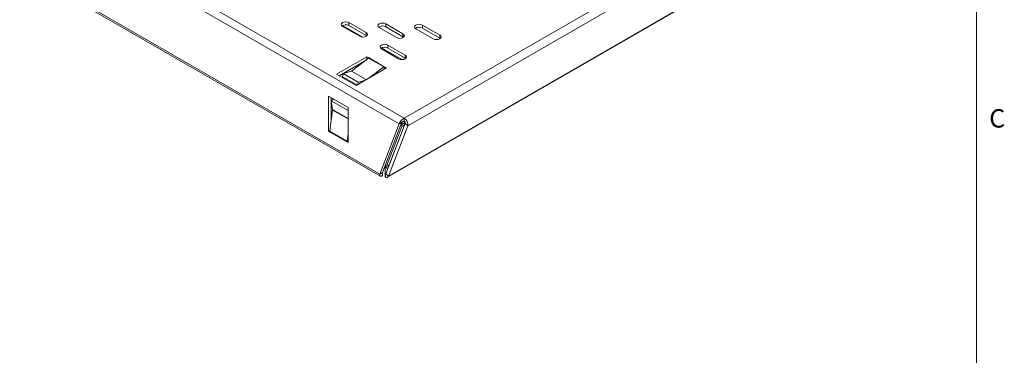
# Model space of a CAD drawing. Units: inches. Extents: x 0.5 to 16.5, y 0.2 to 10.8.
# Drawn here: x 11.5 to 16.5, y 5.6 to 7.4 of the extents above; entities that cross this region are included whole.
import ezdxf

# ---------------------------------------------------------------- set-up
doc = ezdxf.new("R2010")
doc.units = ezdxf.units.IN
doc.header["$MEASUREMENT"] = 0
doc.styles.add('SLDTEXTSTYLE0', font='TXT', dxfattribs={"width": 0.75})

msp = doc.modelspace()

# ---------------------------------------------------------------- linework, layer by layer
at = {"color": 7, "linetype": 'Continuous', "lineweight": 0}
msp.add_line((16.376252, 0.392073), (16.376252, 10.642073), dxfattribs=at)
at = {"color": 7, "linetype": 'Continuous', "lineweight": 15}
for p, q in [((13.431173, 6.824746), (10.610563, 8.453049)), ((13.456836, 6.853184), (10.622359, 8.489492)), ((10.709526, 8.081938), (13.332209, 6.567895)), ((10.717777, 8.068215), (13.334934, 6.557362)), ((15.578156, 8.077796), (13.456836, 6.853184)), ((15.595756, 8.03861), (13.474435, 6.813998)), ((13.371115, 6.551766), (15.492435, 7.776378)), ((15.496792, 7.78176), (13.375472, 6.557148)), ((13.262461, 7.290682), (13.174072, 7.341707)), ((13.174072, 7.326458), (13.174072, 7.341707)), ((13.140927, 7.322573), (13.229315, 7.271547)), ((13.244931, 7.267595), (13.141978, 7.327029)), ((13.262461, 7.275433), (13.174072, 7.326458)), ((13.262461, 7.275433), (13.262461, 7.290682)), ((13.328752, 7.316194), (13.41714, 7.265169)), ((13.450286, 7.284303), (13.361898, 7.335329)), ((13.361898, 7.32008), (13.361898, 7.335329)), ((13.450286, 7.269055), (13.361898, 7.32008)), ((13.516577, 7.309816), (13.604966, 7.258791)), ((13.638111, 7.277925), (13.549723, 7.328951)), ((13.549723, 7.313702), (13.549723, 7.328951)), ((13.638111, 7.262676), (13.549723, 7.313702)), ((13.26525, 7.27349), (13.262461, 7.275433)), ((13.450286, 7.269055), (13.450286, 7.284303)), ((13.453075, 7.267112), (13.450286, 7.269055)), ((13.638111, 7.262676), (13.638111, 7.277925)), ((13.6409, 7.260734), (13.638111, 7.262676)), ((13.3398, 7.207765), (13.428189, 7.15674)), ((13.443804, 7.152788), (13.340852, 7.212221)), ((13.461334, 7.175874), (13.372946, 7.2269)), ((13.372946, 7.211651), (13.372946, 7.2269)), ((13.461334, 7.160625), (13.372946, 7.211651)), ((13.265985, 7.167461), (13.111306, 7.078167)), ((13.262367, 7.150123), (13.124513, 7.070542)), ((13.187668, 7.093339), (13.274968, 7.159703)), ((13.277034, 7.161083), (13.265985, 7.167461)), ((13.265985, 7.152874), (13.265985, 7.167461)), ((13.274968, 7.159703), (13.352308, 7.115055)), ((13.277034, 7.161083), (13.354374, 7.116436)), ((13.461334, 7.160625), (13.461334, 7.175874)), ((13.464123, 7.158683), (13.461334, 7.160625)), ((13.14498, 7.081904), (13.187668, 7.093339)), ((13.262065, 7.05039), (13.187668, 7.093339)), ((13.210743, 7.020763), (13.365422, 7.110058)), ((13.352308, 7.115055), (13.283588, 7.062816)), ((13.365422, 7.110058), (13.354374, 7.116436)), ((13.354374, 7.116436), (13.354374, 7.103679)), ((13.111306, 7.078167), (13.210743, 7.020763)), ((13.141562, 7.065201), (13.14498, 7.081904)), ((13.214641, 7.023013), (13.141562, 7.065201)), ((13.22232, 7.037256), (13.14498, 7.081904)), ((13.220043, 7.026132), (13.22232, 7.037256)), ((13.254025, 7.045749), (13.22232, 7.037256)), ((13.169916, 6.907885), (13.070479, 6.965288)), ((13.070479, 6.965288), (13.070479, 6.78667)), ((13.083685, 6.957665), (13.083685, 6.84011)), ((13.095324, 6.950946), (13.083878, 6.942009)), ((13.083878, 6.942009), (13.169916, 6.89234)), ((13.091383, 6.89719), (13.083878, 6.942009)), ((13.091383, 6.894975), (13.076288, 6.787401)), ((13.169916, 6.729266), (13.169916, 6.907885)), ((13.456836, 6.837935), (13.456836, 6.853184)), ((13.076689, 6.790255), (13.070479, 6.78667)), ((13.070479, 6.78667), (13.076003, 6.783481)), ((13.164392, 6.732455), (13.076003, 6.783481)), ((13.164676, 6.736375), (13.076288, 6.787401)), ((13.332209, 6.567895), (13.431173, 6.824746)), ((13.345414, 6.575519), (13.444378, 6.832369)), ((13.363063, 6.569527), (13.462027, 6.826377)), ((13.44449, 6.810264), (13.36659, 6.608081)), ((13.474435, 6.813998), (13.375472, 6.557148)), ((13.457696, 6.817888), (13.379795, 6.615704)), ((13.431173, 6.824746), (13.444378, 6.832369)), ((13.457696, 6.829092), (13.44449, 6.821468)), ((13.44449, 6.821468), (13.44449, 6.810264)), ((13.457696, 6.817888), (13.44449, 6.810264)), ((13.457696, 6.829092), (13.457696, 6.817888)), ((13.462027, 6.826377), (13.474435, 6.813998)), ((13.169916, 6.735645), (13.164392, 6.732455)), ((13.164676, 6.736375), (13.169916, 6.773715)), ((13.164392, 6.732455), (13.169916, 6.729266)), ((13.356706, 6.604827), (13.367734, 6.59846)), ((13.359938, 6.602961), (13.359938, 6.569519)), ((13.36659, 6.608081), (13.362247, 6.610588)), ((13.379795, 6.615704), (13.36659, 6.608081)), ((13.375453, 6.611832), (13.380481, 6.614735)), ((13.375453, 6.611832), (13.375453, 6.601683)), ((13.345414, 6.575519), (13.332209, 6.567895)), ((13.345414, 6.575518), (13.345414, 6.560269)), ((13.358809, 6.567878), (13.359938, 6.569519)), ((13.358809, 6.567878), (13.361047, 6.551558)), ((13.359938, 6.561895), (13.359938, 6.55427)), ((13.361047, 6.551558), (13.359938, 6.55427)), ((13.363063, 6.569527), (13.375472, 6.557148))]:
    msp.add_line(p, q, dxfattribs=at)
at = {"color": 8, "linetype": 'Continuous', "lineweight": 15}
for p, q in [((13.352308, 7.115055), (13.354032, 7.103482)), ((13.169916, 6.851854), (13.091383, 6.89719)), ((13.091383, 6.894975), (13.169916, 6.849639)), ((13.44449, 6.821468), (13.440963, 6.823505)), ((13.169916, 6.738333), (13.164676, 6.736375)), ((13.362247, 6.610588), (13.35953, 6.612156)), ((13.380662, 6.615203), (13.379794, 6.615704)), ((13.359938, 6.569519), (13.363953, 6.571837))]:
    msp.add_line(p, q, dxfattribs=at)
at = {"color": 7, "linetype": 'Continuous', "lineweight": 15, "flags": 128}
for points in [[(13.174072, 7.341707), (13.166469, 7.34464), (13.157499, 7.34567), (13.14853, 7.34464), (13.140927, 7.341707), (13.135846, 7.337318), (13.134062, 7.33214), (13.135846, 7.326962), (13.140927, 7.322573)], [(13.361898, 7.335329), (13.354294, 7.338262), (13.345325, 7.339292), (13.336356, 7.338262), (13.328752, 7.335329), (13.323671, 7.330939), (13.321887, 7.325762), (13.323671, 7.320584), (13.328752, 7.316194)], [(13.229315, 7.271547), (13.236919, 7.268614), (13.245888, 7.267584), (13.254857, 7.268614), (13.262461, 7.271547), (13.267541, 7.275937), (13.269325, 7.281114), (13.267541, 7.286292), (13.262461, 7.290682)], [(13.549723, 7.328951), (13.542119, 7.331884), (13.53315, 7.332914), (13.524181, 7.331884), (13.516577, 7.328951), (13.511496, 7.324561), (13.509712, 7.319383), (13.511497, 7.314206), (13.516577, 7.309816)], [(13.41714, 7.265169), (13.424744, 7.262236), (13.433713, 7.261206), (13.442682, 7.262236), (13.450286, 7.265169), (13.455367, 7.269558), (13.457151, 7.274736), (13.455367, 7.279914), (13.450286, 7.284303)], [(13.604966, 7.258791), (13.612569, 7.255858), (13.621538, 7.254828), (13.630507, 7.255858), (13.638111, 7.258791), (13.643192, 7.26318), (13.644976, 7.268358), (13.643192, 7.273536), (13.638111, 7.277925)], [(13.372946, 7.2269), (13.365342, 7.229833), (13.356373, 7.230863), (13.347404, 7.229833), (13.3398, 7.2269), (13.33472, 7.22251), (13.332936, 7.217332), (13.33472, 7.212155), (13.3398, 7.207765)], [(13.428189, 7.15674), (13.435792, 7.153807), (13.444762, 7.152777), (13.453731, 7.153807), (13.461334, 7.15674), (13.466415, 7.161129), (13.468199, 7.166307), (13.466415, 7.171485), (13.461334, 7.175874)], [(13.362247, 6.610588), (13.362483, 6.607301), (13.363186, 6.60437), (13.364336, 6.601868), (13.365906, 6.599858), (13.367856, 6.598391), (13.370136, 6.597505), (13.37269, 6.59722), (13.373754, 6.597275)]]:
    msp.add_lwpolyline(points, dxfattribs=at)
at = {"color": 7, "linetype": 'Continuous', "lineweight": 15}
for centre, radius, start, end in [((13.157636, 7.297162), 0.033591, 60.706121, 125.483363), ((13.345462, 7.290784), 0.033592, 60.706328, 125.483156), ((13.533287, 7.284406), 0.033591, 60.706121, 125.483363), ((13.35651, 7.182355), 0.033591, 60.706121, 125.483363), ((13.28692, 7.144051), 0.019693, 120.133021, 127.366244), ((13.36426, 7.099404), 0.019693, 120.133021, 127.366244), ((13.084132, 6.896083), 0.007336, 351.314985, 8.685015), ((13.479829, 6.820666), 0.035347, 156.352056, 178.698963), ((13.437796, 6.821087), 0.037319, 349.04981, 59.323982), ((13.45122, 6.828468), 0.011007, 349.049639, 59.324054), ((13.469295, 6.828636), 0.011608, 145.15377, 177.75181), ((13.104273, 6.783399), 0.028269, 171.861716, 179.83392), ((13.192661, 6.732374), 0.028269, 171.861716, 179.83392), ((13.377782, 6.615197), 0.004093, 235.314985, 289.9266), ((13.37859, 6.618236), 0.003958, 254.926397, 298.745695), ((13.360207, 6.570584), 0.003045, 242.668611, 339.701931), ((13.365788, 6.56073), 0.010325, 242.666836, 339.703932)]:
    msp.add_arc(centre, radius, start, end, dxfattribs=at)
for points, knots in [([(13.456836, 6.853184), (13.453803, 6.851775), (13.447739, 6.848959), (13.439815, 6.841384), (13.433751, 6.832735), (13.432032, 6.827409), (13.431173, 6.824746)], [0, 0, 0, 0, 0.25000022, 0.49999883, 0.7499989, 1, 1, 1, 1]), ([(13.456836, 6.837935), (13.455534, 6.837755), (13.452931, 6.837394), (13.449371, 6.835865), (13.44636, 6.83402), (13.445039, 6.832919), (13.444378, 6.832369)], [0, 0, 0, 0, 0.25000512, 0.5000002, 0.74999703, 1, 1, 1, 1]), ([(13.332209, 6.567895), (13.332022, 6.565699), (13.331655, 6.561389), (13.333895, 6.557496), (13.337645, 6.556232), (13.341814, 6.557512), (13.344481, 6.559554), (13.345414, 6.560269)], [0, 0, 0, 0, 0.22691682, 0.44540544, 0.66388983, 0.88237552, 1, 1, 1, 1]), ([(13.345414, 6.575519), (13.345009, 6.57495), (13.344226, 6.573854), (13.344203, 6.573365), (13.344691, 6.573871), (13.345187, 6.575), (13.345414, 6.575518)], [0, 0, 0, 0, 0.27428321, 0.529251525, 0.784161584, 1, 1, 1, 1])]:
    msp.add_open_spline(points, degree=3, knots=knots, dxfattribs=at)

# ---------------------------------------------------------------- texts
at = {"color": 7, "linetype": 'Continuous', "lineweight": 0, "insert": (16.441803, 6.899283), "char_height": 0.09375, "attachment_point": 1, "style": 'SLDTEXTSTYLE0'}
msp.add_mtext('C', dxfattribs=at)

doc.saveas('drawing.dxf')
